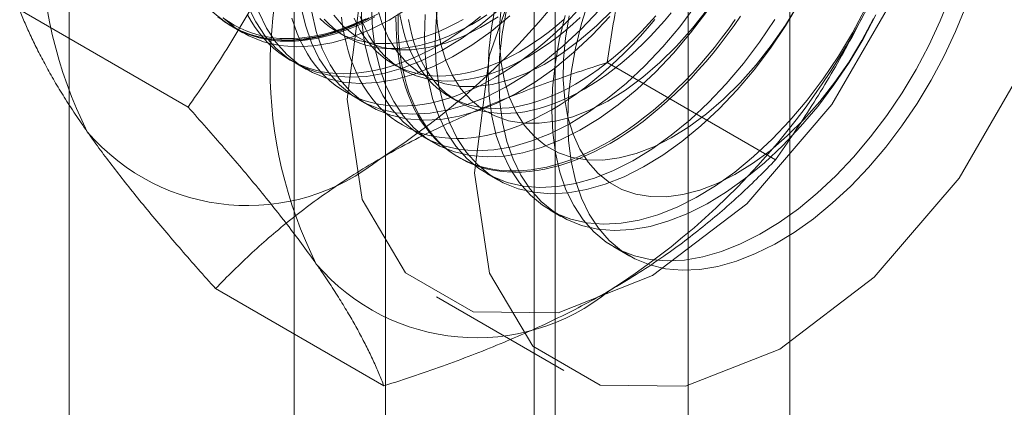
# Model space of a CAD drawing. Units: millimetres. Extents: x 63 to 4282, y 66 to 3036.
# Drawn here: x 3765 to 3772, y 2029 to 2032 of the extents above; entities that cross this region are included whole.
import ezdxf

# ---------------------------------------------------------------- set-up
doc = ezdxf.new("R2010")
doc.units = ezdxf.units.MM
doc.header["$LTSCALE"] = 2

msp = doc.modelspace()

# ---------------------------------------------------------------- linework, layer by layer
at = {"color": 7, "linetype": 'Continuous', "lineweight": 18}
for p, q in [((3770.188, 1743.6287), (3770.188, 2331.5381)), ((3769.5516, 1743.2613), (3769.5516, 2331.1707)), ((3765.6802, 1751.4365), (3765.6802, 2328.935)), ((3767.6591, 2058.4783), (3767.6591, 2024.1836)), ((3768.7198, 2023.5713), (3768.7198, 2057.866)), ((3767.088, 2057.6823), (3767.088, 2023.3876)), ((3768.588, 2057.6823), (3768.588, 2023.3876)), ((3768.7198, 2023.2039), (3768.7198, 2057.4986)), ((3767.6591, 2056.8863), (3767.6591, 2022.5916)), ((3766.4247, 2031.0356), (3765.3718, 2031.6435)), ((3766.7005, 2031.5395), (3766.7678, 2031.5007)), ((3767.3576, 2031.5066), (3767.4118, 2031.4753)), ((3767.0983, 2031.3099), (3767.1655, 2031.2711)), ((3767.7088, 2031.3038), (3767.763, 2031.2725)), ((3770.099, 2030.7071), (3769.046, 2031.3149)), ((3767.496, 2031.0803), (3767.5633, 2031.0415)), ((3768.0601, 2031.101), (3768.1142, 2031.0698)), ((3767.8938, 2030.8507), (3767.961, 2030.8118)), ((3768.1128, 2030.7242), (3768.1263, 2030.7164)), ((3768.2915, 2030.621), (3768.3588, 2030.5822)), ((3768.6893, 2030.3914), (3768.7565, 2030.3526)), ((3769.087, 2030.1618), (3769.1869, 2030.1041)), ((3767.6495, 2029.293), (3766.5965, 2029.9009)), ((3767.979, 2029.8489), (3768.7745, 2029.3896))]:
    msp.add_line(p, q, dxfattribs=at)
at = {"color": 7, "linetype": 'Continuous', "lineweight": 18, "flags": 128}
for points in [[(3767.4197, 2031.0851), (3767.5131, 2031.8203), (3767.7843, 2032.5914), (3768.2067, 2033.323), (3768.7389, 2033.9434), (3769.3288, 2034.3919), (3769.9188, 2034.6245), (3770.451, 2034.6186), (3770.8734, 2034.3747), (3771.1446, 2033.9167), (3771.238, 2033.2894), (3771.1446, 2032.5541), (3770.8734, 2031.783), (3770.451, 2031.0514), (3769.9188, 2030.431), (3769.3288, 2029.9825), (3768.7389, 2029.7499), (3768.2067, 2029.7558), (3767.7843, 2029.9997), (3767.5131, 2030.4577), (3767.4197, 2031.0851)], [(3768.2152, 2030.6258), (3768.3086, 2031.361), (3768.5798, 2032.1322), (3769.0021, 2032.8638), (3769.5344, 2033.4842), (3770.1243, 2033.9326), (3770.7143, 2034.1653), (3771.2465, 2034.1594), (3771.6689, 2033.9155), (3771.9401, 2033.4575), (3772.0335, 2032.8301), (3771.9401, 2032.0949), (3771.6689, 2031.3238), (3771.2465, 2030.5922), (3770.7143, 2029.9718), (3770.1243, 2029.5233), (3769.5344, 2029.2906), (3769.0021, 2029.2965), (3768.5798, 2029.5405), (3768.3086, 2029.9985), (3768.2152, 2030.6258)], [(3767.5054, 2031.7018), (3767.5114, 2031.5661), (3767.5284, 2031.438), (3767.5562, 2031.3184), (3767.5946, 2031.2084), (3767.6432, 2031.1089), (3767.7017, 2031.0207), (3767.7695, 2030.9446), (3767.8461, 2030.8811), (3767.9309, 2030.8309), (3768.0231, 2030.7942), (3768.1221, 2030.7715), (3768.2269, 2030.7629), (3768.3367, 2030.7685), (3768.4506, 2030.7882), (3768.5677, 2030.8219), (3768.6869, 2030.8693), (3768.8073, 2030.93), (3768.928, 2031.0035), (3769.0478, 2031.0891), (3769.1659, 2031.1863), (3769.2811, 2031.2941), (3769.3927, 2031.4117), (3769.4996, 2031.5381), (3769.6009, 2031.6723)], [(3767.9911, 2031.7228), (3767.9753, 2031.5754), (3767.9704, 2031.4334), (3767.9764, 2031.2977), (3767.9934, 2031.1695), (3768.0212, 2031.0499), (3768.0596, 2030.94), (3768.1082, 2030.8405), (3768.1667, 2030.7523), (3768.2345, 2030.6761), (3768.3111, 2030.6127), (3768.3959, 2030.5624), (3768.4881, 2030.5258), (3768.5871, 2030.5031), (3768.6919, 2030.4945), (3768.8017, 2030.5001), (3768.9156, 2030.5198), (3769.0327, 2030.5535), (3769.1519, 2030.6009), (3769.2723, 2030.6615), (3769.393, 2030.735), (3769.5128, 2030.8207), (3769.6309, 2030.9179), (3769.7462, 2031.0257), (3769.8577, 2031.1433), (3769.9646, 2031.2697), (3770.0659, 2031.4039), (3770.1609, 2031.5447), (3770.2487, 2031.691)], [(3768.3483, 2031.6833), (3768.3216, 2031.532), (3768.3058, 2031.3847), (3768.3009, 2031.2426), (3768.3069, 2031.1069), (3768.3239, 2030.9787), (3768.3517, 2030.8592), (3768.3901, 2030.7492), (3768.4387, 2030.6497), (3768.4972, 2030.5615), (3768.565, 2030.4853), (3768.6416, 2030.4219), (3768.7264, 2030.3716), (3768.8186, 2030.335), (3768.9175, 2030.3123), (3769.0224, 2030.3037), (3769.1322, 2030.3093), (3769.2461, 2030.329), (3769.3631, 2030.3627), (3769.4824, 2030.4101), (3769.6028, 2030.4707), (3769.7235, 2030.5442), (3769.8433, 2030.6299), (3769.9614, 2030.7271), (3770.0766, 2030.8349), (3770.1882, 2030.9525), (3770.2951, 2031.0789), (3770.3964, 2031.2131), (3770.4914, 2031.3539), (3770.5792, 2031.5002), (3770.6591, 2031.6508)], [(3768.3865, 2031.6976), (3768.3738, 2031.5636), (3768.3723, 2031.4353), (3768.382, 2031.3139), (3768.4028, 2031.2006), (3768.4344, 2031.0968), (3768.4766, 2031.0033), (3768.5288, 2030.9211), (3768.5906, 2030.8512), (3768.6614, 2030.7942), (3768.7404, 2030.7507), (3768.8268, 2030.7212), (3768.9197, 2030.7059), (3769.0181, 2030.7051), (3769.1211, 2030.7186), (3769.2276, 2030.7465), (3769.3365, 2030.7883), (3769.4466, 2030.8438), (3769.557, 2030.9122), (3769.6663, 2030.9929), (3769.7735, 2031.0851), (3769.8776, 2031.1878), (3769.9773, 2031.3), (3770.0718, 2031.4205), (3770.16, 2031.548), (3770.2411, 2031.6814)], [(3768.7833, 2031.6077), (3768.7461, 2031.4537), (3768.7194, 2031.3024), (3768.7035, 2031.155), (3768.6986, 2031.013), (3768.7047, 2030.8773), (3768.7217, 2030.7491), (3768.7495, 2030.6295), (3768.7879, 2030.5195), (3768.8365, 2030.4201), (3768.8949, 2030.3319), (3768.9627, 2030.2557), (3769.0394, 2030.1923), (3769.1241, 2030.142), (3769.2164, 2030.1054), (3769.3153, 2030.0827), (3769.4201, 2030.0741), (3769.5299, 2030.0797), (3769.6438, 2030.0994), (3769.7609, 2030.1331), (3769.8801, 2030.1804), (3770.0006, 2030.2411), (3770.1212, 2030.3146), (3770.2411, 2030.4003), (3770.3591, 2030.4974), (3770.4744, 2030.6053), (3770.5859, 2030.7229), (3770.6928, 2030.8493), (3770.7942, 2030.9835), (3770.8892, 2031.1243), (3770.977, 2031.2706), (3771.0569, 2031.4212), (3771.1282, 2031.5748), (3771.1904, 2031.7301)], [(3768.7985, 2030.9626), (3768.804, 2031.105), (3768.8204, 2031.2525), (3768.8477, 2031.404), (3768.8855, 2031.5582), (3768.9336, 2031.7138)], [(3766.5763, 2031.6334), (3766.6529, 2031.57), (3766.7376, 2031.5197), (3766.8299, 2031.4831), (3766.9288, 2031.4604), (3767.0336, 2031.4518), (3767.1434, 2031.4573), (3767.2573, 2031.4771), (3767.3744, 2031.5108), (3767.4937, 2031.5581), (3767.6141, 2031.6188)], [(3766.6435, 2031.5946), (3766.7201, 2031.5311), (3766.8049, 2031.4809), (3766.8971, 2031.4442), (3766.9961, 2031.4215), (3767.1009, 2031.4129), (3767.2107, 2031.4185), (3767.3246, 2031.4382), (3767.4417, 2031.4719), (3767.5609, 2031.5193), (3767.6814, 2031.58), (3767.802, 2031.6535)], [(3766.7964, 2031.6128), (3766.8193, 2031.5724), (3766.844, 2031.5342), (3766.8705, 2031.4981), (3766.8986, 2031.4642), (3766.9285, 2031.4326), (3766.9599, 2031.4034), (3766.993, 2031.3765), (3767.0275, 2031.352), (3767.0636, 2031.3299), (3767.101, 2031.3104), (3767.1399, 2031.2933), (3767.18, 2031.2788), (3767.2214, 2031.2668), (3767.2639, 2031.2574), (3767.3076, 2031.2505), (3767.3523, 2031.2463), (3767.398, 2031.2447), (3767.4447, 2031.2457), (3767.4921, 2031.2493), (3767.5403, 2031.2555), (3767.5893, 2031.2643), (3767.6388, 2031.2756), (3767.6889, 2031.2895), (3767.7394, 2031.306), (3767.7904, 2031.325), (3767.8416, 2031.3464), (3767.8931, 2031.3703), (3767.9448, 2031.3966), (3767.9965, 2031.4253)], [(3766.7991, 2031.6676), (3766.8477, 2031.5681), (3766.9062, 2031.4799), (3766.974, 2031.4038), (3767.0506, 2031.3403), (3767.1354, 2031.2901), (3767.2276, 2031.2535), (3767.3266, 2031.2307), (3767.4314, 2031.2221), (3767.5412, 2031.2277), (3767.6551, 2031.2474), (3767.7722, 2031.2811), (3767.8914, 2031.3285), (3768.0119, 2031.3892), (3768.1325, 2031.4627), (3768.2523, 2031.5484), (3768.3704, 2031.6455)], [(3766.8664, 2031.6288), (3766.915, 2031.5293), (3766.9734, 2031.4411), (3767.0413, 2031.365), (3767.1179, 2031.3015), (3767.2026, 2031.2513), (3767.2949, 2031.2146), (3767.3938, 2031.1919), (3767.4986, 2031.1833), (3767.6084, 2031.1889), (3767.7223, 2031.2086), (3767.8394, 2031.2423), (3767.9587, 2031.2897), (3768.0791, 2031.3504), (3768.1997, 2031.4239), (3768.3196, 2031.5095), (3768.4376, 2031.6067)], [(3767.1307, 2031.6676), (3767.1585, 2031.548), (3767.1969, 2031.438), (3767.2455, 2031.3385), (3767.3039, 2031.2503), (3767.3717, 2031.1742), (3767.4484, 2031.1107), (3767.5331, 2031.0605), (3767.6254, 2031.0238), (3767.7243, 2031.0011), (3767.8291, 2030.9925), (3767.9389, 2030.9981), (3768.0528, 2031.0178), (3768.1699, 2031.0515), (3768.2892, 2031.0989), (3768.4096, 2031.1596), (3768.5302, 2031.2331), (3768.6501, 2031.3188), (3768.7681, 2031.4159), (3768.8834, 2031.5237), (3768.9949, 2031.6413)], [(3767.198, 2031.6287), (3767.2258, 2031.5092), (3767.2641, 2031.3992), (3767.3127, 2031.2997), (3767.3712, 2031.2115), (3767.439, 2031.1354), (3767.5156, 2031.0719), (3767.6004, 2031.0217), (3767.6926, 2030.985), (3767.7916, 2030.9623), (3767.8964, 2030.9537), (3768.0062, 2030.9593), (3768.1201, 2030.979), (3768.2372, 2031.0127), (3768.3564, 2031.0601), (3768.4769, 2031.1208), (3768.5975, 2031.1943), (3768.7173, 2031.2799), (3768.8354, 2031.3771), (3768.9507, 2031.4849), (3769.0622, 2031.6025)], [(3767.3356, 2031.61), (3767.3974, 2031.5401), (3767.4682, 2031.4831), (3767.5471, 2031.4396), (3767.6335, 2031.4101), (3767.7264, 2031.3948), (3767.8249, 2031.3939), (3767.9279, 2031.4075), (3768.0343, 2031.4353), (3768.1432, 2031.4772), (3768.2534, 2031.5326), (3768.3637, 2031.601)], [(3767.5726, 2031.663), (3767.5787, 2031.5273), (3767.5957, 2031.3991), (3767.6235, 2031.2796), (3767.6619, 2031.1696), (3767.7105, 2031.0701), (3767.7689, 2030.9819), (3767.8367, 2030.9058), (3767.9134, 2030.8423), (3767.9981, 2030.792), (3768.0904, 2030.7554), (3768.1893, 2030.7327), (3768.2941, 2030.7241), (3768.4039, 2030.7297), (3768.5178, 2030.7494), (3768.6349, 2030.7831), (3768.7542, 2030.8305), (3768.8746, 2030.8912), (3768.9952, 2030.9646), (3769.1151, 2031.0503), (3769.2331, 2031.1475), (3769.3484, 2031.2553), (3769.4599, 2031.3729), (3769.5668, 2031.4993), (3769.6682, 2031.6335)], [(3767.6073, 2031.6599), (3767.6389, 2031.556), (3767.6811, 2031.4625), (3767.7333, 2031.3804), (3767.7951, 2031.3105), (3767.8659, 2031.2535), (3767.9449, 2031.21), (3768.0313, 2031.1804), (3768.1242, 2031.1652), (3768.2226, 2031.1643), (3768.3256, 2031.1779), (3768.4321, 2031.2057), (3768.541, 2031.2476), (3768.6511, 2031.303), (3768.7615, 2031.3714), (3768.8708, 2031.4521), (3768.978, 2031.5443), (3769.0821, 2031.647)], [(3769.0637, 2030.8093), (3769.012, 2030.7806), (3768.9603, 2030.7543), (3768.9088, 2030.7303), (3768.8576, 2030.7089), (3768.8066, 2030.6899), (3768.7561, 2030.6735), (3768.706, 2030.6595), (3768.6564, 2030.6482), (3768.6075, 2030.6394), (3768.5593, 2030.6332), (3768.5118, 2030.6296), (3768.4652, 2030.6286), (3768.4195, 2030.6303), (3768.3748, 2030.6345), (3768.3311, 2030.6413), (3768.2886, 2030.6507), (3768.2472, 2030.6627), (3768.2071, 2030.6772), (3768.1682, 2030.6943), (3768.1308, 2030.7139), (3768.0947, 2030.7359), (3768.0602, 2030.7604), (3768.0271, 2030.7873), (3767.9956, 2030.8166), (3767.9658, 2030.8482), (3767.9376, 2030.882), (3767.9112, 2030.9181), (3767.8865, 2030.9563), (3767.8636, 2030.9967), (3767.8425, 2031.0391), (3767.8233, 2031.0835), (3767.806, 2031.1298), (3767.7906, 2031.1779), (3767.7771, 2031.2278), (3767.7656, 2031.2794), (3767.7561, 2031.3326), (3767.7485, 2031.3874), (3767.743, 2031.4436), (3767.7394, 2031.5012), (3767.7379, 2031.56), (3767.7384, 2031.62)], [(3767.7498, 2031.6141), (3767.7588, 2031.5656), (3767.7698, 2031.5188), (3767.7826, 2031.4738), (3767.7974, 2031.4304), (3767.8141, 2031.389), (3767.8327, 2031.3495), (3767.8531, 2031.312), (3767.8752, 2031.2766), (3767.8992, 2031.2433), (3767.9248, 2031.2123), (3767.9521, 2031.1834), (3767.981, 2031.1569), (3768.0115, 2031.1328), (3768.0435, 2031.111), (3768.0769, 2031.0917), (3768.1117, 2031.0749), (3768.1479, 2031.0606), (3768.1853, 2031.0488), (3768.2239, 2031.0396), (3768.2636, 2031.0329), (3768.3044, 2031.0288), (3768.3461, 2031.0273), (3768.3888, 2031.0284), (3768.4323, 2031.032), (3768.4765, 2031.0383), (3768.5214, 2031.0471), (3768.5669, 2031.0585), (3768.6129, 2031.0724), (3768.6593, 2031.0889), (3768.7061, 2031.1078), (3768.7531, 2031.1291), (3768.8002, 2031.1529), (3768.8475, 2031.179)], [(3767.908, 2031.6143), (3767.9031, 2031.4722), (3767.9092, 2031.3365), (3767.9262, 2031.2083), (3767.954, 2031.0888), (3767.9924, 2030.9788), (3768.041, 2030.8793), (3768.0994, 2030.7911), (3768.1672, 2030.715), (3768.2439, 2030.6515), (3768.3286, 2030.6012), (3768.4209, 2030.5646), (3768.5198, 2030.5419), (3768.6246, 2030.5333), (3768.7344, 2030.5389), (3768.8483, 2030.5586), (3768.9654, 2030.5923), (3769.0846, 2030.6397), (3769.2051, 2030.7004), (3769.3257, 2030.7738), (3769.4456, 2030.8595), (3769.5636, 2030.9567), (3769.6789, 2031.0645), (3769.7904, 2031.1821), (3769.8973, 2031.3085), (3769.9987, 2031.4427), (3770.0937, 2031.5835)], [(3767.9746, 2031.6649), (3767.9843, 2031.5435), (3768.005, 2031.4303), (3768.0366, 2031.3264), (3768.0788, 2031.2329), (3768.1311, 2031.1508), (3768.1929, 2031.0808), (3768.2637, 2031.0238), (3768.3426, 2030.9804), (3768.429, 2030.9508), (3768.5219, 2030.9356), (3768.6203, 2030.9347), (3768.7233, 2030.9483), (3768.8298, 2030.9761), (3768.9387, 2031.018), (3769.0489, 2031.0734), (3769.1592, 2031.1418), (3769.2686, 2031.2225), (3769.3758, 2031.3147), (3769.4798, 2031.4174), (3769.5796, 2031.5296), (3769.6741, 2031.6501)], [(3768.1992, 2031.5533), (3768.2465, 2031.5817), (3768.2936, 2031.6124)], [(3768.3477, 2031.2226), (3768.3995, 2031.2536), (3768.4511, 2031.2869), (3768.5026, 2031.3225), (3768.5539, 2031.3602), (3768.6048, 2031.4), (3768.6554, 2031.4419), (3768.7054, 2031.4858), (3768.755, 2031.5317), (3768.8039, 2031.5794), (3768.8521, 2031.6289)], [(3768.4156, 2031.6445), (3768.3889, 2031.4931), (3768.373, 2031.3458), (3768.3681, 2031.2037), (3768.3742, 2031.0681), (3768.3912, 2030.9399), (3768.419, 2030.8203), (3768.4574, 2030.7103), (3768.506, 2030.6108), (3768.5644, 2030.5227), (3768.6322, 2030.4465), (3768.7089, 2030.3831), (3768.7936, 2030.3328), (3768.8859, 2030.2962), (3768.9848, 2030.2735), (3769.0896, 2030.2649), (3769.1994, 2030.2704), (3769.3133, 2030.2902), (3769.4304, 2030.3239), (3769.5497, 2030.3712), (3769.6701, 2030.4319), (3769.7907, 2030.5054), (3769.9106, 2030.5911), (3770.0286, 2030.6882), (3770.1439, 2030.7961), (3770.2554, 2030.9137), (3770.3623, 2031.0401), (3770.4637, 2031.1743), (3770.5587, 2031.3151), (3770.6465, 2031.4614), (3770.7264, 2031.612)], [(3771.2873, 2031.6642), (3771.2246, 2031.509), (3771.1528, 2031.3555), (3771.0725, 2031.2051), (3770.9842, 2031.0591), (3770.8889, 2030.9186), (3770.7873, 2030.7848), (3770.6801, 2030.6588), (3770.5683, 2030.5417), (3770.4529, 2030.4344), (3770.3347, 2030.3378), (3770.2148, 2030.2528), (3770.0942, 2030.1799), (3769.9738, 2030.1199), (3769.8546, 2030.0733), (3769.7377, 2030.0403), (3769.6239, 2030.0213), (3769.5144, 2030.0165), (3769.4099, 2030.0258), (3769.3113, 2030.0493), (3769.2194, 2030.0866), (3769.135, 2030.1376), (3769.0589, 2030.2017), (3768.9915, 2030.2785), (3768.9336, 2030.3673), (3768.8855, 2030.4674), (3768.8477, 2030.5779), (3768.8204, 2030.698), (3768.804, 2030.8265), (3768.7985, 2030.9626)], [(3769.4448, 2031.6246), (3769.4031, 2031.5749), (3769.3604, 2031.5267), (3769.3169, 2031.4802), (3769.2727, 2031.4354), (3769.2278, 2031.3924), (3769.1823, 2031.3513), (3769.1363, 2031.3121), (3769.0899, 2031.2749), (3769.0431, 2031.2398), (3768.9961, 2031.2069), (3768.9489, 2031.1762), (3768.9017, 2031.1478)], [(3766.6087, 2031.6061), (3766.6417, 2031.5792), (3766.6763, 2031.5548), (3766.7123, 2031.5327), (3766.7498, 2031.5131), (3766.7886, 2031.4961), (3766.8288, 2031.4815), (3766.8702, 2031.4695), (3766.9127, 2031.4601), (3766.9564, 2031.4533), (3767.0011, 2031.4491), (3767.0468, 2031.4475), (3767.0934, 2031.4485), (3767.1409, 2031.452), (3767.1891, 2031.4582), (3767.238, 2031.467), (3767.2876, 2031.4784), (3767.3376, 2031.4923), (3767.3882, 2031.5088), (3767.4391, 2031.5277), (3767.4904, 2031.5492), (3767.5419, 2031.5731), (3767.5935, 2031.5994)], [(3767.5542, 2031.5937), (3767.5026, 2031.5686), (3767.4513, 2031.5459), (3767.4001, 2031.5257), (3767.3494, 2031.508), (3767.2991, 2031.4928), (3767.2492, 2031.4802), (3767.2, 2031.4701), (3767.1514, 2031.4626), (3767.1036, 2031.4577), (3767.0565, 2031.4554), (3767.0104, 2031.4557), (3766.9651, 2031.4587), (3766.9209, 2031.4642), (3766.8778, 2031.4723), (3766.8358, 2031.483), (3766.7951, 2031.4962), (3766.7556, 2031.5121), (3766.7174, 2031.5304), (3766.6807, 2031.5512), (3766.6454, 2031.5745), (3766.6115, 2031.6002)], [(3767.5359, 2031.5885), (3767.4848, 2031.5648), (3767.4339, 2031.5435), (3767.3833, 2031.5246), (3767.3331, 2031.5083), (3767.2834, 2031.4945), (3767.2342, 2031.4832), (3767.1857, 2031.4745), (3767.1378, 2031.4683), (3767.0907, 2031.4648), (3767.0444, 2031.4638), (3766.999, 2031.4654), (3766.9546, 2031.4696), (3766.9113, 2031.4763), (3766.869, 2031.4857), (3766.828, 2031.4976), (3766.7881, 2031.512), (3766.7496, 2031.529), (3766.7124, 2031.5484), (3766.6766, 2031.5703), (3766.6423, 2031.5946)], [(3767.0746, 2031.5912), (3767.09, 2031.5431), (3767.1074, 2031.4968), (3767.1266, 2031.4524), (3767.1477, 2031.41), (3767.1706, 2031.3697), (3767.1952, 2031.3314), (3767.2217, 2031.2953), (3767.2499, 2031.2615), (3767.2797, 2031.2299), (3767.3112, 2031.2006), (3767.3442, 2031.1737), (3767.3788, 2031.1492), (3767.4148, 2031.1272), (3767.4523, 2031.1076), (3767.4911, 2031.0905), (3767.5312, 2031.076), (3767.5726, 2031.064), (3767.6152, 2031.0546), (3767.6589, 2031.0478), (3767.7036, 2031.0436), (3767.7493, 2031.0419), (3767.7959, 2031.0429), (3767.8434, 2031.0465), (3767.8916, 2031.0527), (3767.9405, 2031.0615), (3767.99, 2031.0729), (3768.0401, 2031.0868), (3768.0907, 2031.1032), (3768.1416, 2031.1222), (3768.1929, 2031.1437), (3768.2444, 2031.1676), (3768.296, 2031.1939), (3768.3477, 2031.2226)], [(3767.2496, 2031.589), (3767.2785, 2031.5625), (3767.309, 2031.5383), (3767.341, 2031.5166), (3767.3744, 2031.4973), (3767.4092, 2031.4804), (3767.4454, 2031.4661), (3767.4828, 2031.4543), (3767.5214, 2031.4451), (3767.5611, 2031.4384), (3767.6019, 2031.4343), (3767.6436, 2031.4328), (3767.6863, 2031.4339), (3767.7298, 2031.4376), (3767.774, 2031.4438), (3767.8189, 2031.4527), (3767.8644, 2031.4641), (3767.9104, 2031.478), (3767.9568, 2031.4944), (3768.0036, 2031.5133), (3768.0506, 2031.5347), (3768.0978, 2031.5584), (3768.145, 2031.5846)], [(3767.2765, 2031.5865), (3767.3038, 2031.5577), (3767.3327, 2031.5312), (3767.3632, 2031.5071), (3767.3952, 2031.4853), (3767.4286, 2031.466), (3767.4634, 2031.4492), (3767.4996, 2031.4348), (3767.537, 2031.4231), (3767.5756, 2031.4138), (3767.6153, 2031.4071), (3767.6561, 2031.403), (3767.6978, 2031.4015), (3767.7405, 2031.4026), (3767.784, 2031.4063), (3767.8282, 2031.4126), (3767.8731, 2031.4214), (3767.9186, 2031.4328), (3767.9646, 2031.4467), (3768.011, 2031.4631), (3768.0577, 2031.482), (3768.1048, 2031.5034), (3768.1519, 2031.5272), (3768.1992, 2031.5533)], [(3767.3838, 2031.5979), (3767.3913, 2031.5432), (3767.4009, 2031.49), (3767.4124, 2031.4384), (3767.4259, 2031.3884), (3767.4413, 2031.3403), (3767.4586, 2031.294), (3767.4778, 2031.2496), (3767.4989, 2031.2072), (3767.5218, 2031.1669), (3767.5465, 2031.1286), (3767.5729, 2031.0926), (3767.6011, 2031.0587), (3767.6309, 2031.0271), (3767.6624, 2030.9979), (3767.6954, 2030.971), (3767.73, 2030.9465), (3767.7661, 2030.9244), (3767.8035, 2030.9048), (3767.8424, 2030.8878), (3767.8825, 2030.8732), (3767.9239, 2030.8612), (3767.9664, 2030.8518), (3768.0101, 2030.845), (3768.0548, 2030.8408), (3768.1005, 2030.8392), (3768.1471, 2030.8402), (3768.1946, 2030.8438), (3768.2428, 2030.8499), (3768.2917, 2030.8587), (3768.3413, 2030.8701), (3768.3914, 2030.884), (3768.4419, 2030.9005), (3768.4928, 2030.9194), (3768.5441, 2030.9409), (3768.5956, 2030.9648), (3768.6472, 2030.9911), (3768.699, 2031.0198)], [(3767.4629, 2031.5918), (3767.4814, 2031.5523), (3767.5018, 2031.5148), (3767.524, 2031.4794), (3767.5479, 2031.4461), (3767.5736, 2031.415), (3767.6009, 2031.3862), (3767.6298, 2031.3597), (3767.6603, 2031.3356), (3767.6922, 2031.3138), (3767.7257, 2031.2945), (3767.7605, 2031.2777), (3767.7966, 2031.2634), (3767.834, 2031.2516), (3767.8726, 2031.2423), (3767.9124, 2031.2356), (3767.9531, 2031.2316), (3767.9949, 2031.23), (3768.0375, 2031.2311), (3768.081, 2031.2348), (3768.1253, 2031.2411), (3768.1702, 2031.2499), (3768.2156, 2031.2613), (3768.2616, 2031.2752), (3768.3081, 2031.2916), (3768.3548, 2031.3105), (3768.4018, 2031.3319), (3768.449, 2031.3557), (3768.4963, 2031.3818)], [(3767.5004, 2031.6019), (3767.5171, 2031.5605), (3767.5356, 2031.521), (3767.556, 2031.4835), (3767.5782, 2031.4481), (3767.6021, 2031.4148), (3767.6277, 2031.3838), (3767.655, 2031.3549), (3767.6839, 2031.3284), (3767.7144, 2031.3043), (3767.7464, 2031.2825), (3767.7798, 2031.2632), (3767.8146, 2031.2464), (3767.8508, 2031.2321), (3767.8882, 2031.2203), (3767.9268, 2031.211), (3767.9665, 2031.2044), (3768.0073, 2031.2003), (3768.049, 2031.1988), (3768.0917, 2031.1999), (3768.1352, 2031.2035), (3768.1794, 2031.2098), (3768.2243, 2031.2186), (3768.2698, 2031.23), (3768.3158, 2031.2439), (3768.3622, 2031.2604), (3768.409, 2031.2793), (3768.456, 2031.3006), (3768.5032, 2031.3244), (3768.5504, 2031.3505)], [(3769.8462, 2031.5831), (3769.8042, 2031.524), (3769.7611, 2031.4661), (3769.7169, 2031.4095), (3769.6716, 2031.3544), (3769.6255, 2031.3008), (3769.5784, 2031.2487), (3769.5306, 2031.1984), (3769.482, 2031.1498), (3769.4328, 2031.103), (3769.3829, 2031.0581), (3769.3326, 2031.0152), (3769.2819, 2030.9743), (3769.2307, 2030.9355), (3769.1794, 2030.8989), (3769.1278, 2030.8644), (3769.0761, 2030.8323), (3769.0243, 2030.8024), (3768.9726, 2030.7749), (3768.9211, 2030.7498), (3768.8697, 2030.7271), (3768.8186, 2030.7069), (3768.7678, 2030.6892), (3768.7175, 2030.674), (3768.6677, 2030.6613), (3768.6184, 2030.6512), (3768.5698, 2030.6438), (3768.522, 2030.6389), (3768.475, 2030.6366), (3768.4288, 2030.6369), (3768.3836, 2030.6398), (3768.3394, 2030.6453), (3768.2962, 2030.6535), (3768.2543, 2030.6642), (3768.2135, 2030.6774), (3768.174, 2030.6932), (3768.1359, 2030.7115), (3768.0991, 2030.7324), (3768.0638, 2030.7556), (3768.03, 2030.7813), (3767.9977, 2030.8094), (3767.9671, 2030.8399), (3767.938, 2030.8726), (3767.9107, 2030.9076), (3767.8852, 2030.9447), (3767.8614, 2030.984), (3767.8394, 2031.0254), (3767.8192, 2031.0688), (3767.8009, 2031.1142), (3767.7846, 2031.1614), (3767.7701, 2031.2104), (3767.7576, 2031.2612), (3767.7471, 2031.3136), (3767.7386, 2031.3676), (3767.732, 2031.4231), (3767.7275, 2031.48), (3767.725, 2031.5382), (3767.7244, 2031.5977)], [(3768.9017, 2031.1478), (3768.8544, 2031.1216), (3768.8072, 2031.0979), (3768.7602, 2031.0765), (3768.7135, 2031.0576), (3768.667, 2031.0412), (3768.621, 2031.0273), (3768.5756, 2031.0159), (3768.5307, 2031.007), (3768.4864, 2031.0008), (3768.4429, 2030.9971), (3768.4003, 2030.996), (3768.3585, 2030.9975), (3768.3178, 2031.0016), (3768.278, 2031.0083), (3768.2394, 2031.0175), (3768.202, 2031.0293), (3768.1659, 2031.0436), (3768.1311, 2031.0605), (3768.0976, 2031.0798), (3768.0657, 2031.1015), (3768.0352, 2031.1257), (3768.0063, 2031.1522), (3767.979, 2031.181), (3767.9533, 2031.2121), (3767.9294, 2031.2453), (3767.9072, 2031.2807), (3767.8868, 2031.3182), (3767.8683, 2031.3577), (3767.8516, 2031.3992), (3767.8368, 2031.4425), (3767.8239, 2031.4876), (3767.813, 2031.5344), (3767.804, 2031.5828)], [(3767.9965, 2031.4253), (3768.0482, 2031.4564), (3768.0999, 2031.4897), (3768.1514, 2031.5252), (3768.2026, 2031.563), (3768.2536, 2031.6028)], [(3768.4963, 2031.3818), (3768.5435, 2031.4102), (3768.5907, 2031.4409), (3768.6377, 2031.4739), (3768.6845, 2031.5089), (3768.7309, 2031.5461), (3768.7769, 2031.5853)], [(3768.5504, 2031.3505), (3768.5977, 2031.379), (3768.6449, 2031.4097), (3768.6919, 2031.4426), (3768.7387, 2031.4777), (3768.7851, 2031.5148), (3768.8311, 2031.554), (3768.8766, 2031.5952)], [(3768.699, 2031.0198), (3768.7507, 2031.0508), (3768.8024, 2031.0842), (3768.8538, 2031.1197), (3768.9051, 2031.1574), (3768.956, 2031.1973), (3769.0066, 2031.2392), (3769.0567, 2031.2831), (3769.1062, 2031.3289), (3769.1551, 2031.3766), (3769.2034, 2031.4261), (3769.2508, 2031.4773), (3769.2974, 2031.5301), (3769.3431, 2031.5845)], [(3768.8079, 2031.6061), (3768.7843, 2031.4679), (3768.7716, 2031.334), (3768.7701, 2031.2057), (3768.7798, 2031.0843), (3768.8005, 2030.971), (3768.8321, 2030.8671), (3768.8743, 2030.7736), (3768.9266, 2030.6915), (3768.9884, 2030.6216), (3769.0592, 2030.5646), (3769.1381, 2030.5211), (3769.2245, 2030.4916), (3769.3174, 2030.4763), (3769.4158, 2030.4755), (3769.5188, 2030.489), (3769.6253, 2030.5169), (3769.7342, 2030.5587), (3769.8444, 2030.6141), (3769.9547, 2030.6826), (3770.064, 2030.7633), (3770.1713, 2030.8555), (3770.2753, 2030.9582), (3770.3751, 2031.0703), (3770.4696, 2031.1908), (3770.5578, 2031.3184), (3770.6388, 2031.4518), (3770.7119, 2031.5895)], [(3768.8475, 2031.179), (3768.8948, 2031.2075), (3768.942, 2031.2382), (3768.989, 2031.2711), (3769.0357, 2031.3062), (3769.0821, 2031.3433), (3769.1281, 2031.3825), (3769.1736, 2031.4237), (3769.2185, 2031.4667), (3769.2628, 2031.5115), (3769.3062, 2031.558), (3769.3489, 2031.6062)], [(3769.8802, 2031.6054), (3769.8388, 2031.5456), (3769.7962, 2031.4871), (3769.7526, 2031.4298), (3769.7078, 2031.374), (3769.6621, 2031.3196), (3769.6155, 2031.2668), (3769.5681, 2031.2156), (3769.5198, 2031.1661), (3769.4709, 2031.1184), (3769.4214, 2031.0725), (3769.3713, 2031.0286), (3769.3208, 2030.9867), (3769.2698, 2030.9469), (3769.2186, 2030.9092), (3769.1671, 2030.8736), (3769.1154, 2030.8403), (3769.0637, 2030.8093)]]:
    msp.add_lwpolyline(points, dxfattribs=at)
at = {"color": 7, "linetype": 'Continuous', "lineweight": 18}
for centre, radius, start, end in [((3768.2445, 2032.1064), 2.7389, 153.43642, 206.56358), ((3765.1517, 2034.592), 4.6005, 302.62208, 339.78878), ((3769.6763, 2031.2797), 2.7389, 153.43642, 206.56358), ((3766.5836, 2033.7654), 4.6005, 302.62208, 339.78878), ((3766.7975, 2031.7413), 1.3209, 220.60924, 309.17172), ((3768.2293, 2030.9147), 1.3209, 220.60924, 309.17172)]:
    msp.add_arc(centre, radius, start, end, dxfattribs=at)
for points, knots in [([(3769.046, 2031.3149), (3769.0568, 2031.3865), (3769.0784, 2031.5297), (3769.1164, 2031.7435), (3769.1592, 2031.9564), (3769.2078, 2032.1689), (3769.2626, 2032.3803), (3769.3242, 2032.5906), (3769.3922, 2032.7987), (3769.4433, 2032.9346), (3769.4689, 2033.0026)], [0, 0, 0, 0, 0.123627, 0.247252, 0.371298, 0.49534, 0.621101, 0.746858, 0.87343, 1, 1, 1, 1]), ([(3767.2266, 2032.5045), (3767.2119, 2032.4673), (3767.173, 2032.3688), (3767.1053, 2032.212), (3767.0225, 2032.0348), (3766.9344, 2031.861), (3766.8411, 2031.6899), (3766.7431, 2031.5217), (3766.6406, 2031.3563), (3766.5346, 2031.194), (3766.4614, 2031.0884), (3766.4247, 2031.0356)], [0, 0, 0, 0, 0.070004, 0.184894, 0.299785, 0.415301, 0.530821, 0.647921, 0.765024, 0.882511, 1, 1, 1, 1]), ([(3770.099, 2030.7071), (3770.1375, 2030.7626), (3770.2146, 2030.8738), (3770.326, 2031.0452), (3770.4338, 2031.2205), (3770.5377, 2031.4011), (3770.6371, 2031.5868), (3770.7314, 2031.7783), (3770.8201, 2031.9743), (3770.8739, 2032.1088), (3770.9008, 2032.176)], [0, 0, 0, 0, 0.123627, 0.247252, 0.371298, 0.49534, 0.621101, 0.746858, 0.87343, 1, 1, 1, 1]), ([(3765.3718, 2031.6435), (3765.3826, 2031.6164), (3765.4042, 2031.5622), (3765.4422, 2031.477), (3765.485, 2031.3887), (3765.5336, 2031.2961), (3765.5883, 2031.1994), (3765.6499, 2031.0979), (3765.7179, 2030.9924), (3765.7691, 2030.9185), (3765.7947, 2030.8815)], [0, 0, 0, 0, 0.123627, 0.247252, 0.371298, 0.49534, 0.621101, 0.746858, 0.87343, 1, 1, 1, 1]), ([(3767.6318, 2030.7173), (3767.6881, 2030.7489), (3767.8008, 2030.8123), (3767.9734, 2030.8988), (3768.1456, 2030.9788), (3768.3169, 2031.0522), (3768.4931, 2031.1225), (3768.6737, 2031.1896), (3768.8581, 2031.2541), (3768.9834, 2031.2946), (3769.046, 2031.3149)], [0, 0, 0, 0, 0.134059, 0.268388, 0.389704, 0.511066, 0.632394, 0.754915, 0.877467, 1, 1, 1, 1]), ([(3766.4247, 2031.0356), (3766.4633, 2030.9925), (3766.5403, 2030.9063), (3766.6518, 2030.7788), (3766.7596, 2030.6528), (3766.8635, 2030.5284), (3766.9629, 2030.4059), (3767.0571, 2030.2856), (3767.1459, 2030.168), (3767.1997, 2030.0926), (3767.2266, 2030.0549)], [0, 0, 0, 0, 0.123627, 0.247252, 0.371298, 0.49534, 0.621101, 0.746858, 0.87343, 1, 1, 1, 1]), ([(3765.7947, 2030.8815), (3765.8094, 2030.8608), (3765.8482, 2030.8059), (3765.9159, 2030.7144), (3765.9988, 2030.6062), (3766.0869, 2030.4952), (3766.1801, 2030.381), (3766.2781, 2030.2642), (3766.3807, 2030.1448), (3766.4866, 2030.0238), (3766.5599, 2029.9418), (3766.5965, 2029.9009)], [0, 0, 0, 0, 0.070004, 0.184894, 0.299785, 0.415301, 0.530821, 0.647921, 0.765024, 0.882511, 1, 1, 1, 1]), ([(3766.5965, 2029.9009), (3766.6334, 2029.9388), (3766.7072, 2030.0147), (3766.823, 2030.1246), (3766.9425, 2030.2311), (3767.0662, 2030.3336), (3767.1966, 2030.4339), (3767.3343, 2030.5316), (3767.4788, 2030.6267), (3767.5808, 2030.6871), (3767.6318, 2030.7173)], [0, 0, 0, 0, 0.128537, 0.257172, 0.380213, 0.503284, 0.626313, 0.750861, 0.875459, 1, 1, 1, 1]), ([(3769.0637, 2029.8907), (3769.1185, 2029.9232), (3769.2283, 2029.9882), (3769.3782, 2030.0878), (3769.5166, 2030.1873), (3769.6439, 2030.2862), (3769.7657, 2030.3879), (3769.8819, 2030.4921), (3769.9935, 2030.5986), (3770.0638, 2030.6709), (3770.099, 2030.7071)], [0, 0, 0, 0, 0.134059, 0.268388, 0.389704, 0.511066, 0.632394, 0.754915, 0.877467, 1, 1, 1, 1]), ([(3767.2266, 2030.0549), (3767.2409, 2030.0344), (3767.2786, 2029.9802), (3767.3352, 2029.8951), (3767.395, 2029.8002), (3767.4493, 2029.7087), (3767.4987, 2029.6199), (3767.5431, 2029.5339), (3767.583, 2029.4507), (3767.6187, 2029.3702), (3767.6392, 2029.3187), (3767.6495, 2029.293)], [0, 0, 0, 0, 0.070004, 0.184894, 0.299785, 0.415301, 0.530821, 0.647921, 0.765024, 0.882511, 1, 1, 1, 1]), ([(3767.6495, 2029.293), (3767.7152, 2029.3143), (3767.8466, 2029.3569), (3768.0371, 2029.4238), (3768.2214, 2029.4928), (3768.399, 2029.5642), (3768.5729, 2029.6394), (3768.7421, 2029.7189), (3768.9069, 2029.8024), (3769.0114, 2029.8612), (3769.0637, 2029.8907)], [0, 0, 0, 0, 0.128537, 0.257172, 0.380213, 0.503284, 0.626313, 0.750861, 0.875459, 1, 1, 1, 1])]:
    msp.add_open_spline(points, degree=3, knots=knots, dxfattribs=at)

doc.saveas('drawing.dxf')
